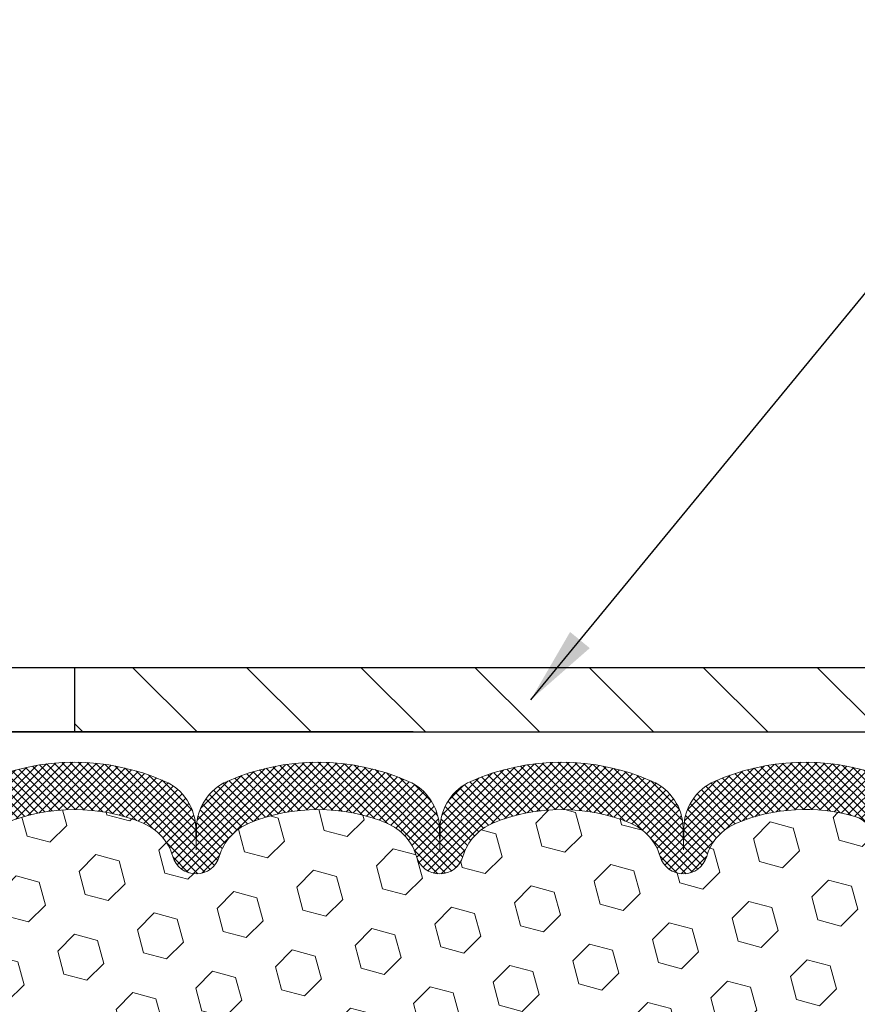
# Model space of a CAD drawing. Extents: x -7 to 3254, y -7 to 1977.
# Drawn here: x 17 to 20, y 17 to 21 of the extents above; entities that cross this region are included whole.
import ezdxf

# ---------------------------------------------------------------- set-up
doc = ezdxf.new("R2010")
doc.units = 0
doc.header["$LTSCALE"] = 5
doc.header["$MEASUREMENT"] = 0
doc.layers.get('DEFPOINTS').update_dxf_attribs({"linetype": 'CONTINUOUS'})
for name, color, linetype, lineweight in [('COVER PLATE - L', 7, 'CONTINUOUS', 25), ('DIMS', 50, 'CONTINUOUS', 25), ('FOAM INSERT - H', 150, 'CONTINUOUS', 9), ('SILICONE BELLOWS - H', 20, 'CONTINUOUS', 13), ('SILICONE BELLOWS - L', 22, 'CONTINUOUS', 13), ('TEXT - 4', 241, 'CONTINUOUS', 25)]:
    doc.layers.add(name, color=color, linetype=linetype, lineweight=lineweight)
doc.dimstyles.get("Standard").update_dxf_attribs({"dimtxt": 0.18, "dimasz": 0.18, "dimexe": 0.18, "dimexo": 0.0625, "dimgap": 0.09, "dimtad": 0, "dimtih": 1, "dimtoh": 1, "dimdec": 4, "dimzin": 0, "dimdsep": 46, "dimtxsty": 'Standard', "dimcen": 0.09, "dimadec": 0, "dimazin": 0, "dimtfac": 1, "dimtdec": 4, "dimtofl": 0, "dimtmove": 0, "dimatfit": 3, "dimfxl": 1, "dimtolj": 1, "dimtzin": 0, "dimarcsym": 0})
doc.dimstyles.new('STANDARD$0', dxfattribs={"dimtxt": 0.18, "dimasz": 0.18, "dimexe": 0.18, "dimexo": 0.0625, "dimgap": 0.09, "dimtad": 0, "dimtih": 1, "dimtoh": 1, "dimdec": 4, "dimzin": 0, "dimdsep": 46, "dimtxsty": 'Standard', "dimcen": 0.09, "dimadec": 0, "dimazin": 0, "dimtfac": 1, "dimtdec": 4, "dimtofl": 0, "dimtmove": 0, "dimatfit": 3, "dimfxl": 1, "dimtolj": 1, "dimtzin": 0, "dimarcsym": 0})

# ---------------------------------------------------------------- blocks, each defined once
blk = doc.blocks.new('*D31')
at = {"layer": 'DEFPOINTS', "color": 0, "transparency": 16777216}
for p in [(29.07852970476182, 22.5252258489098), (6.578529704761593, 21.73735565400895), (29.07852970476182, 18.56836430308292)]:
    blk.add_point(p, dxfattribs=at)
at = {"layer": 'DIMS', "color": 0, "lineweight": -2, "transparency": 16777216}
for p, q in [((6.578529704761593, 22.03735565400895), (6.578529704761593, 22.8252258489098)), ((29.07852970476182, 18.86836430308292), (29.07852970476182, 22.8252258489098)), ((6.878529704761593, 22.5252258489098), (17.21608332845398, 22.5252258489098)), ((28.77852970476182, 22.5252258489098), (20.21608332845398, 22.5252258489098))]:
    blk.add_line(p, q, dxfattribs=at)
at = {"layer": 'DIMS', "color": 0, "transparency": 16777216}
for points in [[(6.878529704761593, 22.5752258489098), (6.878529704761593, 22.4752258489098), (6.578529704761593, 22.5252258489098)], [(28.77852970476182, 22.5752258489098), (28.77852970476182, 22.4752258489098), (29.07852970476182, 22.5252258489098)]]:
    blk.add_solid(points, dxfattribs=at)
at = {"layer": 'DIMS', "color": 0, "transparency": 16777216, "insert": (18.71608332845398, 22.5252258489098), "char_height": 0.3, "attachment_point": 5}
blk.add_mtext('\\A1;22 1/2 IN\\P [571.5mm]', dxfattribs=at)

msp = doc.modelspace()

# ---------------------------------------------------------------- hatches: boundary and pattern name
at = {"layer": 'COVER PLATE - L'}
h = msp.add_hatch(dxfattribs=at)
h.set_pattern_fill('ANSI31', color=252, scale=2.5, angle=90, style=0)
h.set_pattern_definition([(135, (12.08118514184815, 8.697536206205797), (-0.2209708691207961, -0.2209708691207961), [])])
h.paths.add_polyline_path([(28.01516436358787, 18.75586430308212), (17.26602970476159, 18.75586430308235), (17.26602970476159, 18.50586430308269), (29.07852970476159, 18.50586430308286), (29.07852970476182, 18.56836430308292)])
at = {"layer": 'FOAM INSERT - H'}
h = msp.add_hatch(dxfattribs=at)
h.set_pattern_fill('HEX', color=256, scale=0.7375, angle=45, style=0)
h.set_pattern_definition([(45, (12.08118514184815, 8.697536206205797), (-0.1129061678314121, 0.1129061678314121), [0.0921875, -0.184375]), (165, (12.08118514184815, 8.697536206205797), (-0.04132652567024627, -0.1542326935016583), [0.0921875, -0.184375]), (105, (12.14637154823885, 8.762722612596434), (-0.1542326935016584, -0.04132652567024618), [0.0921875, -0.184375])])
edge = h.paths.add_edge_path()
edge.add_line((20.50724033223986, 16.38902755593242), (20.51365187742243, 16.53182000611199))
edge.add_line((20.51365187742243, 16.53182000611199), (20.52647132071905, 16.74960458228063))
edge.add_line((20.52647132071905, 16.74960458228063), (20.50724033223986, 16.8136583466738))
edge.add_line((20.50724033223986, 16.8136583466738), (20.52647132071905, 16.97379386842815))
edge.add_line((20.52647132071905, 16.97379386842815), (20.5328828659014, 17.18517373462075))
edge.add_line((20.5328828659014, 17.18517373462075), (20.54958643639947, 17.28411684003945))
edge.add_line((20.54958643639947, 17.28411684003945), (20.53260933581709, 17.3974999783554))
edge.add_line((20.53260933581709, 17.3974999783554), (20.53129149872728, 17.71117334137156))
edge.add_arc((20.77529858078385, 17.80065221073707), 0.2598959871885081, 183.9810485659593, 200.1382916807028, ccw=False)
edge.add_line((20.51602970476159, 17.7826085391915), (20.51602970476159, 18.00453928672809))
edge.add_arc((20.4691547047726, 18.00453928672806), 0.04687499998899369, -75.52248780382422, 3.467448550509289e-11, ccw=False)
edge.add_arc((20.4574359547618, 18.049925810325), 0.09374999999999198, 184.1951275989459, 284.4775121961344, ccw=False)
edge.add_line((20.3639371389724, 18.04306768040649), (20.36051354950627, 18.08974243936072))
edge.add_arc((20.26078147932775, 18.08242710078479), 0.1000000000028632, 4.195127596633817, 73.92296541107689)
edge.add_arc((20.09626619124724, 17.51159186564732), 0.6940691421796541, 73.92296541102894, 112.5869559428935)
edge.add_arc((19.90650157903514, 17.96776475963192), 0.199999999999845, 112.5869559428984, 163.7578668716545)
edge.add_arc((19.62447565070766, 18.04992581032502), 0.09375000000010693, 196.2421331283882, 343.7578668716476, ccw=False)
edge.add_arc((19.3424497223801, 17.9677647596317), 0.1999999999999803, 16.24213312838304, 67.41304405708891)
edge.add_arc((19.15268511016799, 17.51159186564748), 0.6940691421794358, 67.41304405709015, 112.5869559431786)
edge.add_arc((18.96292049795365, 17.96776475963068), 0.200000000000058, 112.5869559431431, 163.7578668714061)
edge.add_arc((18.68089456962645, 18.04992581032495), 0.09374999999995733, 196.2421331285509, 343.7578668714491, ccw=False)
edge.add_arc((18.39886864129921, 17.9677647596309), 0.2000000000000235, 16.24213312853103, 67.41304405684394)
edge.add_arc((18.20910402908508, 17.51159186564718), 0.6940691421798022, 67.41304405685021, 112.5869559428932)
edge.add_arc((18.01933941687302, 17.96776475963186), 0.1999999999999316, 112.5869559429156, 163.7578668716616)
edge.add_arc((17.73731348854545, 18.04992581032498), 0.09375000000010607, 196.2421331283661, 343.75786687163384, ccw=False)
edge.add_arc((17.45528756021791, 17.96776475963188), 0.1999999999999057, 16.2421331283352, 67.41304405708807)
edge.add_arc((17.26552294800592, 17.51159186564731), 0.6940691421796482, 67.41304405710983, 112.5869559431836)
edge.add_arc((17.07575833579144, 17.96776475963068), 0.2000000000000626, 112.5869559431436, 163.7578668714054)
edge.add_arc((16.79373240746423, 18.04992581032495), 0.09374999999995733, 196.2421331285509, 343.7578668714491, ccw=False)
edge.add_arc((16.51170647913697, 17.96776475963096), 0.2000000000000358, 16.24213312851409, 67.41304405683681)
edge.add_arc((16.32194186692301, 17.51159186564734), 0.6940691421796539, 67.4130440568575, 112.5869559429106)
edge.add_arc((16.13217725471085, 17.96776475963174), 0.200000000000007, 112.5869559429199, 163.7578668716318)
edge.add_arc((15.85015132638335, 18.04992581032496), 0.09374999999998997, 196.242133128371, 343.757866871629, ccw=False)
edge.add_arc((15.56812539805589, 17.96776475963168), 0.1999999999999979, 16.24213312838581, 67.41304405708671)
edge.add_arc((15.37836078584352, 17.51159186564712), 0.6940691421798788, 67.4130440570809, 112.5869559431389)
edge.add_arc((15.18859617362942, 17.96776475963102), 0.1999999999999459, 112.5869559431454, 163.7578668714795)
edge.add_arc((14.90657024530224, 18.04992581032498), 0.09374999999995791, 196.2421331285691, 343.7578668714673, ccw=False)
edge.add_arc((14.624544316975, 17.96776475963081), 0.2000000000000639, 16.24213312855628, 67.41304405684448)
edge.add_arc((14.43477970476087, 17.51159186564747), 0.6940691421794823, 67.41304405683809, 105.9731441836666)
edge.add_arc((14.2712997419243, 18.08272446622057), 0.1000000000028933, 105.9731441835837, 175.8048724031797)
edge.add_line((14.17156767174578, 18.09003980479682), (14.16812227055124, 18.04306768040684))
edge.add_arc((14.07462345475027, 18.04992581031702), 0.09375000001092097, 255.5224878322678, 355.80487240664496, ccw=False)
edge.add_arc((14.06290470476196, 18.00453928671449), 0.04687500000013731, 180.0000000000564, 255.5224878323088, ccw=False)
edge.add_line((14.01602970476182, 18.00453928671445), (14.01602970476159, 17.78260853919201))
edge.add_arc((13.75676082873949, 17.8006522107373), 0.2598959871883315, 319.20975106185307, 356.0189514340992, ccw=False)
edge.add_line((13.95352970476159, 17.63086430308309), (13.95352970476159, 16.9433643030828))
edge.add_arc((13.95352970476159, 16.7558643030828), 0.1875, 90, 180)
edge.add_line((13.76602970476159, 16.7558643030828), (13.76602970476159, 16.4433643030828))
edge.add_arc((13.95352970476159, 16.4433643030828), 0.1875, 180, 270)
edge.add_line((13.95352970476159, 16.2558643030828), (13.95352970476159, 15.7558643030828))
edge.add_arc((13.95352970476159, 15.5683643030828), 0.1875, 90, 180)
edge.add_line((13.76602970476159, 15.5683643030828), (13.76602970476159, 15.2558643030828))
edge.add_arc((13.95352970476159, 15.2558643030828), 0.1875, 180, 270)
edge.add_line((13.95352970476159, 15.0683643030828), (13.95352970476159, 13.5058643030828))
edge.add_line((13.95352970476159, 13.5058643030828), (20.5442022892982, 13.5058643030828))
edge.add_line((20.5442022892982, 13.5058643030828), (20.53153779383973, 13.56281631110082))
edge.add_line((20.53153779383973, 13.56281631110082), (20.54681937731124, 13.68807862331013))
edge.add_line((20.54681937731124, 13.68807862331013), (20.51625610764853, 13.7980649621484))
edge.add_line((20.51625610764853, 13.7980649621484), (20.61172416601943, 13.88285817429789))
edge.add_line((20.61172416601943, 13.88285817429789), (20.81933944680725, 13.89539589344648))
edge.add_line((20.81933944680725, 13.89539589344648), (20.79800613350301, 14.06292407559548))
edge.add_line((20.79800613350301, 14.06292407559548), (20.77057148404867, 14.2091285282543))
edge.add_line((20.77057148404867, 14.2091285282543), (20.77057148404867, 14.41016114853372))
edge.add_line((20.77057148404867, 14.41016114853372), (20.71566800398443, 14.612255906916))
edge.add_line((20.71566800398443, 14.612255906916), (20.76247909562528, 14.79724130733501))
edge.add_line((20.76247909562528, 14.79724130733501), (20.75396798805389, 14.97797674087604))
edge.add_line((20.75396798805389, 14.97797674087604), (20.74971243426819, 15.16550652936002))
edge.add_line((20.74971243426819, 15.16550652936002), (20.72417911155492, 15.43512778332632))
edge.add_line((20.72417911155492, 15.43512778332632), (20.52647132071905, 15.52616724112468))
edge.add_line((20.52647132071905, 15.52616724112468), (20.52647132071905, 15.60115936711836))
edge.add_line((20.52647132071905, 15.60115936711836), (20.51365187742243, 15.94064676209612))
edge.add_line((20.51365187742243, 15.94064676209612), (20.52647132071905, 16.1456219183145))
edge.add_line((20.52647132071905, 16.1456219183145), (20.50724033223986, 16.38902755593242))
at = {"layer": 'SILICONE BELLOWS - H'}
h = msp.add_hatch(dxfattribs=at)
h.set_pattern_fill('ANSI37', color=256, scale=0.1812307692189964, style=0)
h.set_pattern_definition([(135, (395.0392104673178, 71.14800707782737), (0.01601868823430082, 0.01601868823430083), []), (45.00000000000001, (395.0392104673178, 71.14800707782737), (0.01601868823430082, -0.01601868823430082), [])])
edge = h.paths.add_edge_path()
edge.add_arc((18.20910402909493, 17.51797248820284), 0.8705822631059827, 66.22584100615929, 113.774158995231)
edge.add_arc((17.93877045865855, 18.13165019864007), 0.1999999999999738, 113.7741589950365, 179.0000000000573)
edge.add_line((17.73880091962718, 18.13514067992733), (17.73731348854534, 18.04992581032499))
edge.add_line((17.73731348854534, 18.04992581032499), (17.73582605746373, 18.1351406799275))
edge.add_arc((17.53585651843053, 18.13165019864263), 0.2000000000018671, 0.999999999249755, 66.22584100427397)
edge.add_arc((17.26552294800462, 17.51797248820307), 0.8705822631057553, 66.2258410053024, 113.7741589943724)
edge.add_arc((16.99518937757756, 18.13165019864405), 0.2000000000000183, 113.7741589941767, 179.000000000041)
edge.add_line((16.79521983854619, 18.13514067993137), (16.79373240746435, 18.04992581032499))
edge.add_line((16.79373240746435, 18.04992581032499), (16.79224497638251, 18.13514067993148))
edge.add_arc((16.59227543734954, 18.13165019864695), 0.2000000000016338, 0.9999999991532003, 66.22584100510745)
edge.add_arc((16.32194186693295, 17.51797248820284), 0.8705822631059951, 66.225841006176, 113.7741589952462)
edge.add_arc((16.05160829649611, 18.13165019863996), 0.1999999999999341, 113.7741589949703, 179.0000000000399)
edge.add_line((15.85163875746497, 18.13514067992728), (15.85015132638335, 18.04992581032499))
edge.add_line((15.85015132638335, 18.04992581032499), (15.84866389530174, 18.1351406799271))
edge.add_arc((15.64869435626855, 18.13165019864269), 0.2000000000018592, 0.9999999991194997, 66.22584100419466)
edge.add_arc((15.3783607858424, 17.51797248820284), 0.8705822631060426, 66.22584100527803, 113.7741589943497)
edge.add_arc((15.10802721541535, 18.13165019864405), 0.2000000000000307, 113.774158994104, 178.9999999999759)
edge.add_line((14.90805767638398, 18.1351406799316), (14.90657024530213, 18.04992581032499))
edge.add_line((14.90657024530213, 18.04992581032499), (14.90508281422052, 18.13514067993137))
edge.add_arc((14.70511327518733, 18.13165019864667), 0.2000000000018642, 0.9999999992009092, 66.22584100512715)
edge.add_arc((14.43477970477096, 17.51797248820279), 0.8705822631058514, 66.22584100618819, 109.0388407424353)
edge.add_arc((14.21602970476209, 18.15187232973003), 0.1999999999999682, 109.0388407421622, 179.9999999999349)
edge.add_line((14.01602970476205, 18.15187232973025), (14.01602970476182, 18.00453928671433))
edge.add_arc((14.06290470476205, 18.00453928671445), 0.04687500000022737, 180.000000000139, 255.5224878212865)
edge.add_arc((14.07462345475022, 18.04992581031698), 0.09375000001088542, 255.5224878268387, 355.804872406671)
edge.add_line((14.16812227055124, 18.04306768040684), (14.17156767174578, 18.09003980479682))
edge.add_arc((14.27129974192434, 18.08272446622058), 0.1000000000029319, 105.97314418631021, 175.8048724031915, ccw=False)
edge.add_arc((14.43477970476073, 17.51159186564755), 0.6940691421794238, 67.41304405682308, 105.9731441840461, ccw=False)
edge.add_arc((14.624544316975, 17.96776475963074), 0.2000000000000716, 16.242133128575404, 67.41304405684753, ccw=False)
edge.add_arc((14.90657024530213, 18.04992581032494), 0.0937499999998452, 196.2421331285641, 343.7578668714748)
edge.add_arc((15.18859617362949, 17.96776475963085), 0.2000000000000442, 112.5869559431525, 163.7578668714558, ccw=False)
edge.add_arc((15.37836078584354, 17.5115918656472), 0.694069142179752, 67.41304405707967, 112.5869559431452, ccw=False)
edge.add_arc((15.568125398056, 17.96776475963165), 0.1999999999999847, 16.24213312840351, 67.41304405711941, ccw=False)
edge.add_arc((15.85015132638335, 18.04992581032494), 0.093749999999984, 196.2421331283585, 343.7578668716416)
edge.add_arc((16.13217725471071, 17.96776475963165), 0.1999999999999011, 112.58695594288059, 163.7578668715966, ccw=False)
edge.add_arc((16.32194186692317, 17.51159186564732), 0.6940691421796835, 67.41304405687038, 112.58695594292391, ccw=False)
edge.add_arc((16.51170647913699, 17.96776475963097), 0.2000000000000191, 16.242133128512876, 67.41304405684127, ccw=False)
edge.add_arc((16.79373240746412, 18.04992581032494), 0.0937499999998452, 196.2421331285641, 343.7578668714748)
edge.add_arc((17.07575833579148, 17.96776475963068), 0.2000000000000919, 112.5869559431525, 163.757866871409, ccw=False)
edge.add_arc((17.26552294800575, 17.51159186564738), 0.6940691421795244, 67.41304405709519, 112.5869559431734, ccw=False)
edge.add_arc((17.45528756021776, 17.96776475963182), 0.2000000000000196, 16.24213312833831, 67.41304405705301, ccw=False)
edge.add_arc((17.73731348854557, 18.04992581032499), 0.0937500000002182, 196.2421331283529, 343.7578668716082)
edge.add_arc((18.01933941687315, 17.96776475963182), 0.2000000000000717, 112.58695594294699, 163.7578668716617, ccw=False)
edge.add_arc((18.20910402908515, 17.51159186564738), 0.6940691421796488, 67.41304405684951, 112.58695594290481, ccw=False)
edge.add_arc((18.3988686412992, 17.96776475963085), 0.2000000000000716, 16.242133128544083, 67.41304405684753, ccw=False)
edge.add_arc((18.68089456962656, 18.04992581032494), 0.09375000000006349, 196.2421331285252, 343.7578668714359)
edge.add_arc((18.96292049795369, 17.96776475963074), 0.200000000000076, 112.5869559431525, 163.7578668714246, ccw=False)
edge.add_arc((19.15268511016797, 17.51159186564755), 0.6940691421794195, 67.41304405708621, 112.58695594317689, ccw=False)
edge.add_arc((19.34244972238019, 17.96776475963165), 0.1999999999999847, 16.24213312840351, 67.41304405711941, ccw=False)
edge.add_arc((19.62447565070755, 18.04992581032499), 0.0937499999999999, 196.2421331283918, 343.7578668716471)
edge.add_arc((19.90650157903536, 17.96776475963182), 0.2000000000000717, 112.58695594294699, 163.7578668716617, ccw=False)
edge.add_arc((20.09626619124737, 17.5115918656472), 0.6940691421798062, 73.9229654106328, 112.58695594289941, ccw=False)
edge.add_arc((20.2607814793277, 18.08242710078494), 0.1000000000028001, 4.195127596548616, 73.92296540819211, ccw=False)
edge.add_line((20.36051354950627, 18.08974243936072), (20.3639371389724, 18.04306768040649))
edge.add_arc((20.45743595476205, 18.04992581032494), 0.09375000000023483, 184.1951275988958, 284.4775121786224)
edge.add_arc((20.46915470477228, 18.00453928672815), 0.04687499998921267, 284.477512161779, 359.9999999827689)
edge.add_line((20.51602970476159, 18.00453928671405), (20.51602970476159, 18.15152167312854))
edge.add_arc((20.31602970476155, 18.15152167312871), 0.2000000000000455, 359.9999999999512, 430.869526327922)
edge.add_arc((20.09626619124782, 17.51797248820262), 0.8705822631060551, 70.86952632762433, 113.7741589946748)
edge.add_arc((19.82593262082213, 18.13165019864269), 0.2000000000016856, 113.7741589957457, 179.0000000008631)
edge.add_line((19.62596308178917, 18.13514067992716), (19.62447565070755, 18.04992581032499))
edge.add_line((19.62447565070755, 18.04992581032499), (19.62298821962594, 18.13514067992728))
edge.add_arc((19.42301868059457, 18.13165019863996), 0.2000000000000911, 0.9999999999589738, 66.22584100497012)
edge.add_arc((19.15268511015819, 17.51797248820301), 0.8705822631057629, 66.22584100476301, 113.7741589938619)
edge.add_arc((18.88235153974114, 18.13165019864672), 0.2000000000016781, 113.7741589948925, 179.0000000008142)
edge.add_line((18.68238200070817, 18.13514067993137), (18.68089456962656, 18.04992581032499))
edge.add_line((18.68089456962656, 18.04992581032499), (18.67940713854472, 18.13514067993137))
edge.add_arc((18.47943759951153, 18.13165019864684), 0.2000000000018612, 0.9999999991520635, 66.22584100504784)

# ---------------------------------------------------------------- linework, layer by layer
at = {"layer": 'COVER PLATE - L'}
for p, q in [((14.04727970476159, 18.7558643030824), (28.01516436358787, 18.75586430308212)), ((17.26602970476159, 18.75586430308235), (17.26602970476159, 18.50586430308275)), ((7.328529704761593, 18.50586430308257), (29.07852970476159, 18.50586430308286)), ((18.57852970476159, 18.5058643030828), (8.578529704761593, 18.5058643030828))]:
    msp.add_line(p, q, dxfattribs=at)
at = {"layer": 'SILICONE BELLOWS - L'}
for points in [[(20.38157379251942, 18.34047662162172, 0.1894248485434079), (19.74530610105961, 18.31467851424347, 0.2925428622357655), (19.62596308178917, 18.13514067992716), (19.62447565070755, 18.04992581032499), (19.62298821962594, 18.13514067992728, 0.2925428622356252), (19.50364520035413, 18.31467851424023, 0.210497544108508), (18.80172501998135, 18.3146785142487, 0.2925428622396358), (18.68238200070817, 18.13514067993137), (18.68089456962656, 18.04992581032499), (18.67940713854472, 18.13514067993137, 0.2925428622397652), (18.56006411927154, 18.31467851424881, 0.2104975441083954), (17.85814393889899, 18.31467851424028, 0.2925428622355783), (17.73880091962718, 18.13514067992733), (17.73731348854534, 18.04992581032499), (17.73582605746373, 18.1351406799275, 0.2925428622355535), (17.61648303819305, 18.31467851424358, 0.2104975441083954), (16.91456285782073, 18.31467851424551, 0.2925428622396371)], [(16.99894130917977, 18.15242429613656, -0.1997013444904526), (17.53210458682878, 18.15242429613792, -0.2270609531018247), (17.64730521354721, 18.02370419840159, 0.7502464420969498), (17.82732176354369, 18.02370419840159, -0.2270609531018247), (17.94252239026213, 18.15242429613792, -0.1997013444903358), (18.47568566791091, 18.15242429613673, -0.2270609530998533), (18.59088629462843, 18.0237041984013, 0.7502464420944198), (18.77090284462446, 18.0237041984013, -0.2270609530997006), (18.88610347134198, 18.15242429613662, -0.199701344490496), (19.41926674899099, 18.15242429613781, -0.2270609531017036), (19.53446737570943, 18.02370419840159, 0.7502464420968932), (19.71448392570591, 18.02370419840159, -0.2270609531018247), (19.82968455242434, 18.15242429613792, -0.1703223993742424), (20.28847443229114, 18.17851612386627, -0.3139936888956562), (20.36051354950627, 18.08974243936072)]]:
    msp.add_lwpolyline(points, format="xyb", dxfattribs=at)

# ---------------------------------------------------------------- dimensions: what is measured, and where the dimension line sits
at = {"layer": 'DIMS'}
dim = msp.add_linear_dim(base=(29.07852970476182, 22.5252258489098), p1=(6.578529704761593, 21.73735565400895), p2=(29.07852970476182, 18.56836430308292), text='<>\\P[]', dimstyle='STANDARD$0', override={"dimtxt": 0.3, "dimasz": 0.3, "dimexe": 0.3, "dimexo": 0.3, "dimgap": 0.3, "dimlunit": 5, "dimpost": ' IN', "dimtmove": 1, "dimfrac": 2}, dxfattribs=at)
dim.commit()
dim.dimension.update_dxf_attribs({"geometry": '*D31', "text_midpoint": (18.71608332845398, 22.5252258489098), "dimtype": 160})

# ---------------------------------------------------------------- leaders
at = {"layer": 'TEXT - 4'}
msp.add_leader([(19.03315485471205, 18.63032916723205), (27.00347182902942, 28.32637616468432), (27.40501435848, 28.32637616468432)], dimstyle='Standard', override={"dimasz": 0.3}, dxfattribs=at)

doc.saveas('drawing.dxf')
